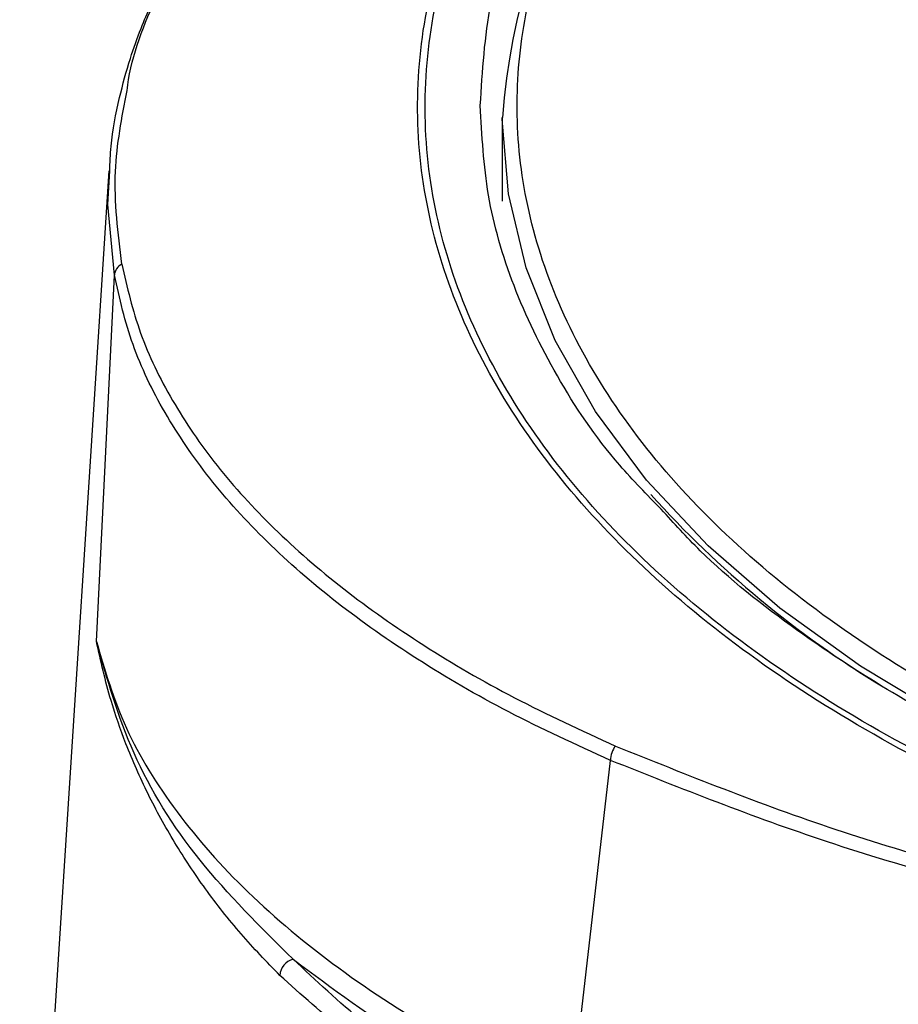
# Model space of a CAD drawing. Units: millimetres. Extents: x 20 to 833, y 20 to 574.
# Drawn here: x 96 to 120, y 202 to 229 of the extents above; entities that cross this region are included whole.
import ezdxf

# ---------------------------------------------------------------- set-up
doc = ezdxf.new("R2010")
doc.units = ezdxf.units.MM
doc.header["$LTSCALE"] = 2

msp = doc.modelspace()

# ---------------------------------------------------------------- linework, layer by layer
at = {"color": 7, "linetype": 'Continuous', "lineweight": 25}
for p, q in [((109.342, 226.315), (109.342, 224.061)), ((98.709, 224.874), (96.3, 187.369)), ((98.685, 223.968), (98.734, 224.873)), ((98.858, 222.057), (98.685, 223.968)), ((98.374, 212.163), (98.858, 222.057)), ((111.211, 199.757), (112.265, 208.948))]:
    msp.add_line(p, q, dxfattribs=at)
at = {"color": 7, "linetype": 'Continuous', "lineweight": 25, "flags": 128}
msp.add_lwpolyline([(136.239, 204.955), (133.081, 205.635), (129.927, 206.504), (126.92, 207.533), (124.086, 208.713), (121.447, 210.036), (119.024, 211.49), (116.837, 213.064), (114.903, 214.745), (113.239, 216.519), (111.857, 218.372), (110.769, 220.289), (109.983, 222.255), (109.507, 224.254), (109.342, 226.269), (109.342, 226.315)], dxfattribs=at)
at = {"color": 7, "linetype": 'Continuous', "lineweight": 25}
for centre, radius, start, end in [((127.332, 224.97), 18.04, 122.2561, 175.7226), ((99.222, 222.027), 0.365, 116.3313, 175.1732), ((134.146, 234.86), 27.984, 222.0189, 238.7504), ((112.906, 208.943), 0.641, 142.2951, 179.5551), ((103.804, 203.111), 0.476, 104.1999, 176.6971)]:
    msp.add_arc(centre, radius, start, end, dxfattribs=at)
for points, knots in [([(108.747, 226.642), (108.803, 227.569), (108.919, 229.451), (109.867, 232.273), (111.302, 234.853), (113.113, 237.148), (115.143, 239.153), (117.531, 241.043), (120.265, 242.792), (123.295, 244.371), (126.569, 245.749), (130.043, 246.922), (134.017, 247.966), (138.488, 248.8), (143.376, 249.327), (148.242, 249.499), (153.108, 249.327), (157.996, 248.8), (162.467, 247.966), (166.441, 246.922), (169.915, 245.75), (173.19, 244.371), (176.219, 242.793), (178.953, 241.044), (181.341, 239.154), (183.371, 237.148), (185.183, 234.854), (186.618, 232.273), (187.566, 229.451), (187.681, 227.569), (187.738, 226.642)], [0, 0, 0, 0, 0.038813, 0.07883, 0.119976, 0.152135, 0.184303, 0.217147, 0.25, 0.282844, 0.315697, 0.347856, 0.380024, 0.421163, 0.461181, 0.5, 0.538811, 0.57883, 0.619976, 0.652135, 0.684303, 0.717147, 0.75, 0.782844, 0.815697, 0.847856, 0.880024, 0.921163, 0.961183, 1, 1, 1, 1]), ([(139.817, 204.955), (138.394, 205.168), (135.509, 205.6), (131.33, 206.621), (127.265, 207.938), (123.425, 209.574), (119.907, 211.507), (116.822, 213.695), (114.241, 216.09), (112.217, 218.638), (110.786, 221.267), (109.941, 223.914), (109.656, 226.525), (109.893, 229.094), (110.636, 231.63), (111.904, 234.142), (113.732, 236.619), (116.124, 239.003), (119.066, 241.234), (122.492, 243.245), (126.331, 244.989), (130.497, 246.432), (134.865, 247.542), (139.33, 248.318), (143.794, 248.769), (148.243, 248.916), (152.691, 248.769), (157.155, 248.318), (161.621, 247.542), (165.989, 246.431), (170.154, 244.989), (173.993, 243.244), (177.42, 241.234), (180.361, 239.002), (182.753, 236.618), (184.581, 234.142), (185.849, 231.63), (186.592, 229.094), (186.829, 226.525), (186.543, 223.914), (185.699, 221.266), (184.268, 218.638), (182.243, 216.089), (179.662, 213.694), (176.577, 211.507), (173.059, 209.574), (169.219, 207.937), (165.154, 206.621), (160.975, 205.6), (158.091, 205.168), (156.667, 204.955)], [0, 0, 0, 0, 0.0196057, 0.0397346, 0.0603484, 0.0817004, 0.1032653, 0.125, 0.1467388, 0.1683037, 0.1896516, 0.2102696, 0.2303974, 0.25, 0.2696067, 0.2897346, 0.3103484, 0.3317004, 0.3532653, 0.375, 0.3967388, 0.4183037, 0.4396516, 0.4602696, 0.4803974, 0.5, 0.5196067, 0.5397346, 0.5603484, 0.5817004, 0.6032653, 0.625, 0.6467388, 0.6683037, 0.6896516, 0.7102696, 0.7303974, 0.75, 0.7696067, 0.7897346, 0.8103484, 0.8317004, 0.8532653, 0.875, 0.8967388, 0.9183037, 0.9396516, 0.9602696, 0.9803964, 1, 1, 1, 1]), ([(139.27, 203.231), (137.632, 203.505), (134.362, 204.054), (129.728, 205.267), (125.383, 206.742), (121.384, 208.504), (117.784, 210.524), (114.632, 212.779), (111.974, 215.234), (109.85, 217.853), (108.291, 220.604), (107.321, 223.44), (106.953, 226.323), (107.199, 229.213), (108.048, 232.063), (109.492, 234.835), (111.516, 237.486), (114.081, 239.973), (117.143, 242.273), (120.698, 244.313), (123.497, 245.676), (125.191, 246.261), (125.444, 246.349)], [0, 0, 0, 0, 0.052694, 0.105261, 0.157357, 0.209247, 0.261548, 0.313465, 0.365398, 0.417675, 0.469527, 0.521597, 0.573825, 0.625697, 0.677919, 0.730075, 0.781993, 0.83435, 0.88639, 0.938384, 0.990785, 1, 1, 1, 1]), ([(139.342, 203.631), (137.715, 203.859), (134.466, 204.315), (129.842, 205.453), (125.504, 206.886), (121.511, 208.621), (117.92, 210.621), (114.776, 212.861), (112.129, 215.304), (110.018, 217.915), (108.472, 220.655), (107.513, 223.483), (107.158, 226.357), (107.41, 229.235), (108.261, 232.075), (109.702, 234.833), (111.714, 237.469), (114.265, 239.946), (117.308, 242.233), (120.836, 244.263), (123.678, 245.643), (125.428, 246.247), (125.75, 246.358)], [0, 0, 0, 0, 0.052368, 0.104556, 0.156734, 0.208593, 0.260631, 0.312604, 0.364584, 0.416581, 0.468474, 0.520536, 0.57251, 0.624359, 0.67649, 0.728449, 0.780255, 0.832382, 0.884404, 0.936172, 0.988262, 1, 1, 1, 1]), ([(99.2, 227.047), (99.214, 227.146), (99.337, 228.077), (100.068, 229.82), (101.42, 232.235), (103.322, 234.563), (105.693, 236.783), (108.521, 238.876), (111.785, 240.807), (115.094, 242.439), (117.458, 243.331), (118.475, 243.715)], [0, 0, 0, 0, 0.015157, 0.142133, 0.26982, 0.396445, 0.523174, 0.650948, 0.777808, 0.904385, 1, 1, 1, 1]), ([(98.734, 224.873), (98.742, 225.095), (98.766, 225.758), (98.967, 226.773), (99.253, 227.834), (99.627, 228.88), (100.116, 229.971), (100.779, 231.161), (101.533, 232.271), (102.164, 233.13), (102.615, 233.603), (102.747, 233.742)], [0, 0, 0, 0, 0.072922, 0.217367, 0.334381, 0.423943, 0.565784, 0.700699, 0.828682, 0.949727, 1, 1, 1, 1]), ([(99.06, 222.354), (98.956, 223.19), (98.761, 224.756), (99.061, 226.318), (99.2, 227.047)], [0, 0, 0, 0, 0.533516, 1, 1, 1, 1]), ([(113.637, 215.731), (113.252, 216.124), (112.125, 217.273), (110.776, 219.302), (109.588, 221.747), (108.878, 224.198), (108.79, 225.833), (108.747, 226.642)], [0, 0, 0, 0, 0.118919, 0.347598, 0.56961, 0.787197, 1, 1, 1, 1]), ([(99.06, 222.354), (99.203, 221.731), (99.49, 220.489), (100.376, 218.669), (101.579, 216.902), (103.128, 215.198), (104.999, 213.571), (107.179, 212.042), (109.623, 210.612), (111.471, 209.762), (112.399, 209.335)], [0, 0, 0, 0, 0.126017, 0.251131, 0.375476, 0.500181, 0.625772, 0.750381, 0.874746, 1, 1, 1, 1]), ([(112.265, 208.948), (111.331, 209.375), (109.468, 210.227), (107.007, 211.665), (104.814, 213.204), (102.935, 214.844), (101.379, 216.562), (100.172, 218.343), (99.286, 220.178), (99.001, 221.429), (98.858, 222.057)], [0, 0, 0, 0, 0.125246, 0.249619, 0.374242, 0.499846, 0.624558, 0.748903, 0.874005, 1, 1, 1, 1]), ([(139.342, 204.428), (137.988, 204.634), (135.248, 205.052), (131.273, 206.005), (126.743, 207.423), (121.89, 209.501), (117.722, 212.067), (115.027, 214.197), (113.978, 215.355), (113.637, 215.731)], [0, 0, 0, 0, 0.126127, 0.25509, 0.386717, 0.589941, 0.796237, 0.933812, 1, 1, 1, 1]), ([(103.329, 203.138), (102.973, 203.507), (102.247, 204.258), (101.306, 205.463), (100.465, 206.729), (99.747, 208.038), (99.182, 209.324), (98.7, 210.701), (98.493, 211.629), (98.374, 212.163)], [0, 0, 0, 0, 0.138477, 0.281893, 0.422043, 0.566156, 0.71109, 0.83395, 1, 1, 1, 1]), ([(98.374, 212.163), (98.603, 211.378), (99.06, 209.813), (100.47, 207.541), (102.386, 205.363), (104.841, 203.319), (107.752, 201.417), (110.056, 200.311), (111.211, 199.757)], [0, 0, 0, 0, 0.167416, 0.333428, 0.499944, 0.66718, 0.833106, 1, 1, 1, 1]), ([(103.688, 203.572), (102.803, 204.448), (101.031, 206.203), (99.235, 209.124), (98.661, 211.149), (98.374, 212.163)], [0, 0, 0, 0, 0.332215, 0.665743, 1, 1, 1, 1]), ([(112.399, 209.335), (114.342, 208.554), (118.222, 206.995), (124.826, 205.183), (131.839, 203.75), (136.795, 203.176), (139.277, 202.889)], [0, 0, 0, 0, 0.249223, 0.497541, 0.748444, 1, 1, 1, 1]), ([(139.276, 202.773), (138.12, 202.867), (135.622, 203.07), (131.94, 203.541), (128.261, 204.155), (123.593, 205.135), (118.075, 206.631), (114.178, 208.185), (112.265, 208.948)], [0, 0, 0, 0, 0.116306, 0.251294, 0.377844, 0.502203, 0.755702, 1, 1, 1, 1]), ([(192.797, 203.572), (191.85, 202.714), (189.957, 200.999), (186.668, 198.871), (183.333, 197.091), (180.022, 195.617), (175.705, 194.017), (170.17, 192.431), (163.286, 191.074), (155.898, 190.222), (148.242, 189.931), (140.587, 190.222), (133.199, 191.074), (126.315, 192.431), (120.78, 194.017), (116.461, 195.617), (113.153, 197.092), (110.258, 198.631), (107.742, 200.22), (105.541, 201.847), (104.306, 202.996), (103.688, 203.572)], [0, 0, 0, 0, 0.054106, 0.108175, 0.14763, 0.18813, 0.229633, 0.294602, 0.361766, 0.430475, 0.499982, 0.56949, 0.638198, 0.705362, 0.770331, 0.811843, 0.852343, 0.891789, 0.927885, 0.963879, 1, 1, 1, 1]), ([(193.155, 203.138), (192.588, 202.607), (191.473, 201.562), (189.545, 200.099), (187.502, 198.746), (185.014, 197.315), (182.016, 195.845), (178.442, 194.394), (173.97, 192.892), (168.463, 191.469), (161.852, 190.307), (155.068, 189.616), (148.221, 189.39), (141.378, 189.619), (135.37, 190.233), (130.228, 191.072), (125.926, 192), (122.194, 193.021), (118.992, 194.07), (116.268, 195.101), (113.643, 196.243), (110.425, 197.861), (106.733, 200.1), (104.489, 202.103), (103.329, 203.138)], [0, 0, 0, 0, 0.032962, 0.064865, 0.095709, 0.125498, 0.168213, 0.209851, 0.250419, 0.314141, 0.377004, 0.439026, 0.500225, 0.561326, 0.623249, 0.665016, 0.707162, 0.749693, 0.779993, 0.810894, 0.842398, 0.874509, 0.93514, 1, 1, 1, 1])]:
    msp.add_open_spline(points, degree=3, knots=knots, dxfattribs=at)
msp.add_open_spline([(103.688, 203.572), (104.741, 202.79), (106.847, 201.226), (109.576, 199.912), (110.941, 199.256)], degree=3, dxfattribs=at)

doc.saveas('drawing.dxf')
